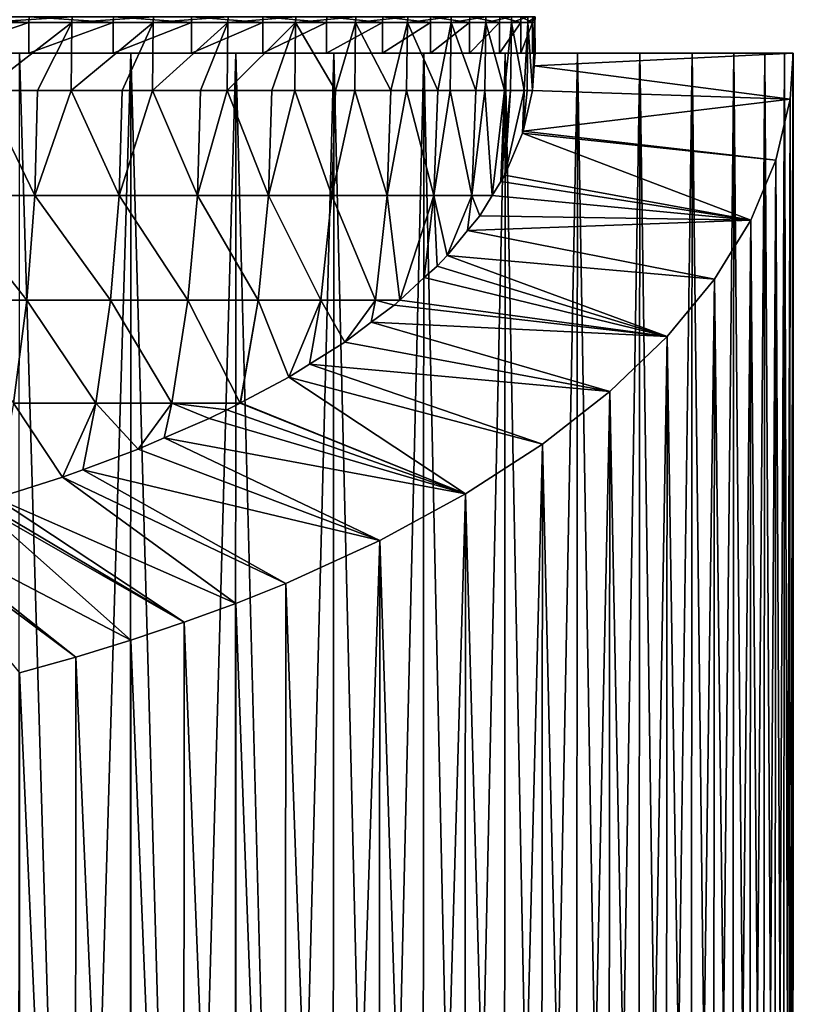
# Model space of a CAD drawing. Extents: x -38.8 to 38.8, y -45.3 to 0.1.
# Drawn here: x 11.1 to 22.5, y -30.8 to -16.3 of the extents above; entities that cross this region are included whole.
import ezdxf

# ---------------------------------------------------------------- set-up
doc = ezdxf.new("R2010")
doc.units = 0
doc.header["$MEASUREMENT"] = 0
doc.layers.add('L2', color=7, linetype='Continuous')

msp = doc.modelspace()

# ---------------------------------------------------------------- linework, layer by layer
at = {"layer": 'L2', "color": 7}
for points in [[(9.926464, -16.26742, -15.85191), (11.25037, -16.35, -14.93717), (9.924652, -16.35, -15.84901)], [(9.924652, -16.8, -15.84901), (9.924652, -16.35, -15.84901), (11.25037, -16.35, -14.93717)], [(9.924652, -16.8, -15.84901), (11.25037, -16.35, -14.93717), (11.25037, -16.8, -14.93717)], [(11.25242, -16.26742, -14.9399), (11.25037, -16.35, -14.93717), (9.926464, -16.26742, -15.85191)], [(11.88258, -16.35, 14.43933), (10.59732, -16.35, 15.40736), (10.58747, -17.35, 15.39327)], [(10.58747, -17.35, 15.39327), (11.375, -17.35, 14.84249), (11.88258, -16.35, 14.43933)], [(10.59926, -16.26742, 15.41017), (10.59732, -16.35, 15.40736), (11.88475, -16.26742, 14.44197)], [(11.88475, -16.26742, 14.44197), (10.59732, -16.35, 15.40736), (11.88258, -16.35, 14.43933)], [(11.25242, -16.26742, -14.9399), (12.49279, -16.35, -13.91474), (11.25037, -16.35, -14.93717)], [(11.25037, -16.8, -14.93717), (11.25037, -16.35, -14.93717), (12.49279, -16.35, -13.91474)], [(11.25037, -16.8, -14.93717), (12.49279, -16.35, -13.91474), (12.49279, -16.8, -13.91474)], [(12.49508, -16.26742, -13.91729), (12.49279, -16.35, -13.91474), (11.25242, -16.26742, -14.9399)], [(11.88258, -16.35, 14.43933), (11.375, -17.35, 14.84249), (11.87165, -17.35, 14.42628)], [(11.88258, -16.35, 14.43933), (11.87165, -17.35, 14.42628), (13.07987, -16.35, 13.36439)], [(13.07987, -16.35, 13.36439), (11.87165, -17.35, 14.42628), (12.62422, -17.35, 13.79561)], [(11.88475, -16.26742, 14.44197), (11.88258, -16.35, 14.43933), (13.08226, -16.26742, 13.36683)], [(13.08226, -16.26742, 13.36683), (11.88258, -16.35, 14.43933), (13.07987, -16.35, 13.36439)], [(12.49508, -16.26742, -13.91729), (13.64273, -16.35, -12.78929), (12.49279, -16.35, -13.91474)], [(12.49279, -16.8, -13.91474), (12.49279, -16.35, -13.91474), (13.64273, -16.35, -12.78929)], [(12.49279, -16.8, -13.91474), (13.64273, -16.35, -12.78929), (13.64273, -16.8, -12.78929)], [(13.64522, -16.26742, -12.79163), (13.64273, -16.35, -12.78929), (12.49508, -16.26742, -13.91729)], [(13.07987, -16.35, 13.36439), (12.62422, -17.35, 13.79561), (13.06798, -17.35, 13.35249)], [(14.18032, -16.35, 12.19051), (13.07987, -16.35, 13.36439), (13.06798, -17.35, 13.35249)], [(13.06798, -17.35, 13.35249), (13.77755, -17.35, 12.64394), (14.18032, -16.35, 12.19051)], [(13.08226, -16.26742, 13.36683), (13.07987, -16.35, 13.36439), (14.18291, -16.26742, 12.19274)], [(14.18291, -16.26742, 12.19274), (13.07987, -16.35, 13.36439), (14.18032, -16.35, 12.19051)], [(13.64522, -16.26742, -12.79163), (14.69165, -16.35, -11.56916), (13.64273, -16.35, -12.78929)], [(13.64273, -16.8, -12.78929), (13.64273, -16.35, -12.78929), (14.69165, -16.35, -11.56916)], [(13.64273, -16.8, -12.78929), (14.69165, -16.35, -11.56916), (14.69165, -16.8, -11.56916)], [(14.69434, -16.26742, -11.57127), (14.69165, -16.35, -11.56916), (13.64522, -16.26742, -12.79163)], [(14.18032, -16.35, 12.19051), (13.77755, -17.35, 12.64394), (14.16761, -17.35, 12.17983)], [(14.18032, -16.35, 12.19051), (14.16761, -17.35, 12.17983), (15.17578, -16.35, 10.92638)], [(15.17578, -16.35, 10.92638), (14.16761, -17.35, 12.17983), (14.82621, -17.35, 11.39621)], [(14.18291, -16.26742, 12.19274), (14.18032, -16.35, 12.19051), (15.17855, -16.26742, 10.92837)], [(15.17855, -16.26742, 10.92837), (14.18032, -16.35, 12.19051), (15.17578, -16.35, 10.92638)], [(14.69434, -16.26742, -11.57127), (15.63181, -16.35, -10.26336), (14.69165, -16.35, -11.56916)], [(14.69165, -16.8, -11.56916), (14.69165, -16.35, -11.56916), (15.63181, -16.35, -10.26336)], [(14.69165, -16.8, -11.56916), (15.63181, -16.35, -10.26336), (15.63181, -16.8, -10.26336)], [(15.63466, -16.26742, -10.26524), (15.63181, -16.35, -10.26336), (14.69434, -16.26742, -11.57127)], [(15.17578, -16.35, 10.92638), (14.82621, -17.35, 11.39621), (15.16239, -17.35, 10.91698)], [(15.76223, -17.35, 10.06191), (15.17578, -16.35, 10.92638), (15.16239, -17.35, 10.91698)], [(15.17855, -16.26742, 10.92837), (15.17578, -16.35, 10.92638), (16.06182, -16.26742, 9.583095)], [(16.06182, -16.26742, 9.583095), (15.17578, -16.35, 10.92638), (16.05889, -16.35, 9.581345)], [(15.76223, -17.35, 10.06191), (16.05889, -16.35, 9.581345), (15.17578, -16.35, 10.92638)], [(15.63466, -16.26742, -10.26524), (16.45623, -16.35, -8.881585), (15.63181, -16.35, -10.26336)], [(15.63181, -16.8, -10.26336), (15.63181, -16.35, -10.26336), (16.45623, -16.35, -8.881585)], [(15.63181, -16.8, -10.26336), (16.45623, -16.35, -8.881585), (16.45623, -16.8, -8.881585)], [(16.45923, -16.26742, -8.883207), (16.45623, -16.35, -8.881585), (15.63466, -16.26742, -10.26524)], [(16.04496, -17.35, 9.573287), (16.05889, -16.35, 9.581345), (15.76223, -17.35, 10.06191)], [(16.57852, -17.35, 8.651166), (16.05889, -16.35, 9.581345), (16.04496, -17.35, 9.573287)], [(16.06182, -16.26742, 9.583095), (16.05889, -16.35, 9.581345), (16.82617, -16.26742, 8.166869)], [(16.82617, -16.26742, 8.166869), (16.05889, -16.35, 9.581345), (16.8231, -16.35, 8.165378)], [(16.57852, -17.35, 8.651166), (16.8231, -16.35, 8.165378), (16.05889, -16.35, 9.581345)], [(16.45923, -16.26742, -8.883207), (17.15881, -16.35, -7.434051), (16.45623, -16.35, -8.881585)], [(16.45623, -16.8, -8.881585), (16.45623, -16.35, -8.881585), (17.15881, -16.35, -7.434051)], [(16.45623, -16.8, -8.881585), (17.15881, -16.35, -7.434051), (17.15881, -16.8, -7.434051)], [(17.16195, -16.26742, -7.435408), (17.15881, -16.35, -7.434051), (16.45923, -16.26742, -8.883207)], [(16.80879, -17.35, 8.158687), (16.8231, -16.35, 8.165378), (16.57852, -17.35, 8.651166)], [(17.26886, -17.35, 7.174705), (16.8231, -16.35, 8.165378), (16.80879, -17.35, 8.158687)], [(16.82617, -16.26742, 8.166869), (16.8231, -16.35, 8.165378), (17.46595, -16.26742, 6.690179)], [(17.46595, -16.26742, 6.690179), (16.8231, -16.35, 8.165378), (17.46276, -16.35, 6.688957)], [(17.26886, -17.35, 7.174705), (17.46276, -16.35, 6.688957), (16.8231, -16.35, 8.165378)], [(17.16195, -16.26742, -7.435408), (17.73436, -16.35, -5.931477), (17.15881, -16.35, -7.434051)], [(17.15881, -16.8, -7.434051), (17.15881, -16.35, -7.434051), (17.73436, -16.35, -5.931477)], [(17.15881, -16.8, -7.434051), (17.73436, -16.35, -5.931477), (17.73436, -16.8, -5.931477)], [(17.7376, -16.26742, -5.932561), (17.73436, -16.35, -5.931477), (17.16195, -16.26742, -7.435408)], [(17.44821, -17.35, 6.683645), (17.46276, -16.35, 6.688957), (17.26886, -17.35, 7.174705)], [(17.82802, -17.35, 5.643738), (17.46276, -16.35, 6.688957), (17.44821, -17.35, 6.683645)], [(17.46595, -16.26742, 6.690179), (17.46276, -16.35, 6.688957), (17.97641, -16.26742, 5.163956)], [(17.97641, -16.26742, 5.163956), (17.46276, -16.35, 6.688957), (17.97313, -16.35, 5.163013)], [(17.82802, -17.35, 5.643738), (17.97313, -16.35, 5.163013), (17.46276, -16.35, 6.688957)], [(17.7376, -16.26742, -5.932561), (18.17861, -16.35, -4.384989), (17.73436, -16.35, -5.931477)], [(17.73436, -16.8, -5.931477), (17.73436, -16.35, -5.931477), (18.17861, -16.35, -4.384989)], [(17.73436, -16.8, -5.931477), (18.17861, -16.35, -4.384989), (18.17861, -16.8, -4.384989)], [(18.18193, -16.26742, -4.38579), (18.17861, -16.35, -4.384989), (17.7376, -16.26742, -5.932561)], [(17.9585, -17.35, 5.159076), (17.97313, -16.35, 5.163013), (17.82802, -17.35, 5.643738)], [(18.25174, -17.35, 4.069898), (17.97313, -16.35, 5.163013), (17.9585, -17.35, 5.159076)], [(17.97641, -16.26742, 5.163956), (17.97313, -16.35, 5.163013), (18.35378, -16.26742, 3.599502)], [(18.35378, -16.26742, 3.599502), (17.97313, -16.35, 5.163013), (18.35043, -16.35, 3.598845)], [(18.25174, -17.35, 4.069898), (18.35043, -16.35, 3.598845), (17.97313, -16.35, 5.163013)], [(18.18193, -16.26742, -4.38579), (18.48827, -16.35, -2.806036), (18.17861, -16.35, -4.384989)], [(18.17861, -16.8, -4.384989), (18.17861, -16.35, -4.384989), (18.48827, -16.35, -2.806036)], [(18.17861, -16.8, -4.384989), (18.48827, -16.35, -2.806036), (18.48827, -16.8, -2.806036)], [(18.49165, -16.26742, -2.806548), (18.48827, -16.35, -2.806036), (18.18193, -16.26742, -4.38579)], [(18.33587, -17.35, 3.596259), (18.35043, -16.35, 3.598845), (18.25174, -17.35, 4.069898)], [(18.5368, -17.35, 2.46514), (18.35043, -16.35, 3.598845), (18.33587, -17.35, 3.596259)], [(18.35378, -16.26742, 3.599502), (18.35043, -16.35, 3.598845), (18.59527, -16.26742, 2.008398)], [(18.59527, -16.26742, 2.008398), (18.35043, -16.35, 3.598845), (18.59188, -16.35, 2.008031)], [(18.5368, -17.35, 2.46514), (18.59188, -16.35, 2.008031), (18.35043, -16.35, 3.598845)], [(18.49165, -16.26742, -2.806548), (18.66105, -16.35, -1.206308), (18.48827, -16.35, -2.806036)], [(18.48827, -16.8, -2.806036), (18.48827, -16.35, -2.806036), (18.66105, -16.35, -1.206308)], [(18.48827, -16.8, -2.806036), (18.66105, -16.35, -1.206308), (18.66105, -16.8, -1.206308)], [(18.66446, -16.26742, -1.206528), (18.66105, -16.35, -1.206308), (18.49165, -16.26742, -2.806548)], [(18.58169, -17.35, 2.007033), (18.59188, -16.35, 2.008031), (18.5368, -17.35, 2.46514)], [(18.66277, -17.35, 1.179479), (18.59188, -16.35, 2.008031), (18.58169, -17.35, 2.007033)], [(18.59527, -16.26742, 2.008398), (18.59188, -16.35, 2.008031), (18.69909, -16.26742, 0.402425)], [(18.69909, -16.26742, 0.402425), (18.59188, -16.35, 2.008031), (18.69567, -16.35, 0.402351)], [(18.66277, -17.35, 1.179479), (18.69567, -16.35, 0.402351), (18.59188, -16.35, 2.008031)], [(18.66446, -16.26742, -1.206528), (18.69567, -16.35, 0.402351), (18.66105, -16.35, -1.206308)], [(18.66105, -16.8, -1.206308), (18.66105, -16.35, -1.206308), (18.7, -16.8)], [(18.7, -16.8), (18.66105, -16.35, -1.206308), (18.69567, -16.35, 0.402351)], [(18.68731, -16.9875, 0.402092), (18.69567, -16.35, 0.402351), (18.66277, -17.35, 1.179479)], [(18.69909, -16.26742, 0.402425), (18.69567, -16.35, 0.402351), (18.66446, -16.26742, -1.206528)], [(18.7, -16.8), (18.69567, -16.35, 0.402351), (18.68731, -16.9875, 0.402092)], [(11.10995, -16.8, -19.56576), (9.924652, -16.8, -15.84901), (12.75079, -16.8, -18.53827)], [(12.75079, -16.8, -18.53827), (9.924652, -16.8, -15.84901), (11.25037, -16.8, -14.93717)], [(11.09967, -44.4, -19.54763), (11.10995, -16.8, -19.56576), (11.92769, -44.4, -19.07826)], [(12.75079, -16.8, -18.53827), (11.92769, -44.4, -19.07826), (11.10995, -16.8, -19.56576)], [(12.75079, -16.8, -18.53827), (11.25037, -16.8, -14.93717), (14.29723, -16.8, -17.37352)], [(14.29723, -16.8, -17.37352), (11.25037, -16.8, -14.93717), (12.49279, -16.8, -13.91474)], [(12.75079, -16.8, -18.53827), (12.73899, -44.4, -18.52109), (11.92769, -44.4, -19.07826)], [(14.29723, -16.8, -17.37352), (12.49279, -16.8, -13.91474), (15.73781, -16.8, -16.08015)], [(15.73781, -16.8, -16.08015), (12.49279, -16.8, -13.91474), (13.64273, -16.8, -12.78929)], [(13.52403, -44.4, -17.98195), (12.73899, -44.4, -18.52109), (12.75079, -16.8, -18.53827)], [(14.29723, -16.8, -17.37352), (13.52403, -44.4, -17.98195), (12.75079, -16.8, -18.53827)], [(14.29723, -16.8, -17.37352), (14.284, -44.4, -17.35742), (13.52403, -44.4, -17.98195)], [(15.73781, -16.8, -16.08015), (13.64273, -16.8, -12.78929), (17.06188, -16.8, -14.66773)], [(17.06188, -16.8, -14.66773), (13.64273, -16.8, -12.78929), (14.69165, -16.8, -11.56916)], [(15.02018, -44.4, -16.75243), (14.284, -44.4, -17.35742), (14.29723, -16.8, -17.37352)], [(15.73781, -16.8, -16.08015), (15.02018, -44.4, -16.75243), (14.29723, -16.8, -17.37352)], [(17.06188, -16.8, -14.66773), (14.69165, -16.8, -11.56916), (18.25963, -16.8, -13.14671)], [(18.25963, -16.8, -13.14671), (14.69165, -16.8, -11.56916), (15.63181, -16.8, -10.26336)], [(15.73781, -16.8, -16.08015), (15.72325, -44.4, -16.06525), (15.02018, -44.4, -16.75243)], [(18.25963, -16.8, -13.14671), (15.63181, -16.8, -10.26336), (19.32219, -16.8, -11.52836)], [(19.32219, -16.8, -11.52836), (15.63181, -16.8, -10.26336), (16.45623, -16.8, -8.881585)], [(16.40507, -44.4, -15.39882), (15.72325, -44.4, -16.06525), (15.73781, -16.8, -16.08015)], [(17.06188, -16.8, -14.66773), (16.40507, -44.4, -15.39882), (15.73781, -16.8, -16.08015)], [(17.06188, -16.8, -14.66773), (17.04609, -44.4, -14.65413), (16.40507, -44.4, -15.39882)], [(19.32219, -16.8, -11.52836), (16.45623, -16.8, -8.881585), (20.24169, -16.8, -9.824653)], [(20.24169, -16.8, -9.824653), (16.45623, -16.8, -8.881585), (17.15881, -16.8, -7.434051)], [(17.66843, -44.4, -13.93113), (17.04609, -44.4, -14.65413), (17.06188, -16.8, -14.66773)], [(18.25963, -16.8, -13.14671), (17.66843, -44.4, -13.93113), (17.06188, -16.8, -14.66773)], [(20.24169, -16.8, -9.824653), (17.15881, -16.8, -7.434051), (21.01134, -16.8, -8.04821)], [(21.01134, -16.8, -8.04821), (17.15881, -16.8, -7.434051), (17.73436, -16.8, -5.931477)], [(18.25963, -16.8, -13.14671), (18.24272, -44.4, -13.13452), (17.66843, -44.4, -13.93113)], [(21.01134, -16.8, -8.04821), (17.73436, -16.8, -5.931477), (21.62542, -16.8, -6.212182)], [(21.62542, -16.8, -6.212182), (17.73436, -16.8, -5.931477), (18.17861, -16.8, -4.384989)], [(21.62542, -16.8, -6.212182), (18.17861, -16.8, -4.384989), (22.0794, -16.8, -4.330161)], [(22.0794, -16.8, -4.330161), (18.17861, -16.8, -4.384989), (18.48827, -16.8, -2.806036)], [(18.80091, -44.4, -12.36025), (18.24272, -44.4, -13.13452), (18.25963, -16.8, -13.14671)], [(19.32219, -16.8, -11.52836), (18.80091, -44.4, -12.36025), (18.25963, -16.8, -13.14671)], [(22.0794, -16.8, -4.330161), (18.48827, -16.8, -2.806036), (22.3699, -16.8, -2.41608)], [(22.3699, -16.8, -2.41608), (18.48827, -16.8, -2.806036), (18.66105, -16.8, -1.206308)], [(22.3699, -16.8, -2.41608), (18.66105, -16.8, -1.206308), (22.49479, -16.8, -0.484112)], [(22.49479, -16.8, -0.484112), (18.66105, -16.8, -1.206308), (18.7, -16.8)], [(22.5, -16.8), (18.7, -16.8), (18.68731, -16.9875, 0.402092)], [(22.5, -16.8), (18.68731, -16.9875, 0.402092), (22.45314, -17.47682, 1.45144)], [(22.49479, -16.8, -0.484112), (18.7, -16.8), (22.5, -16.8)], [(19.32219, -16.8, -11.52836), (19.3043, -44.4, -11.51767), (18.80091, -44.4, -12.36025)], [(19.79412, -44.4, -10.6978), (19.3043, -44.4, -11.51767), (19.32219, -16.8, -11.52836)], [(20.24169, -16.8, -9.824653), (19.79412, -44.4, -10.6978), (19.32219, -16.8, -11.52836)], [(20.24169, -16.8, -9.824653), (20.22295, -44.4, -9.815542), (19.79412, -44.4, -10.6978)], [(20.64069, -44.4, -8.956107), (20.22295, -44.4, -9.815542), (20.24169, -16.8, -9.824653)], [(21.01134, -16.8, -8.04821), (20.64069, -44.4, -8.956107), (20.24169, -16.8, -9.824653)], [(21.01134, -16.8, -8.04821), (20.99188, -44.4, -8.040745), (20.64069, -44.4, -8.956107)], [(21.33437, -44.4, -7.148068), (20.99188, -44.4, -8.040745), (21.01134, -16.8, -8.04821)], [(21.62542, -16.8, -6.212182), (21.33437, -44.4, -7.148068), (21.01134, -16.8, -8.04821)], [(21.62542, -16.8, -6.212182), (21.60539, -44.4, -6.206417), (21.33437, -44.4, -7.148068)], [(21.87, -44.4, -5.287079), (21.60539, -44.4, -6.206417), (21.62542, -16.8, -6.212182)], [(22.0794, -16.8, -4.330161), (21.87, -44.4, -5.287079), (21.62542, -16.8, -6.212182)], [(22.0794, -16.8, -4.330161), (22.05895, -44.4, -4.32614), (21.87, -44.4, -5.287079)], [(22.24362, -44.4, -3.386923), (22.05895, -44.4, -4.32614), (22.0794, -16.8, -4.330161)], [(22.3699, -16.8, -2.41608), (22.24362, -44.4, -3.386923), (22.0794, -16.8, -4.330161)], [(22.3699, -16.8, -2.41608), (22.34918, -44.4, -2.413833), (22.24362, -44.4, -3.386923)], [(22.45247, -44.4, -1.461678), (22.34918, -44.4, -2.413833), (22.3699, -16.8, -2.41608)], [(22.49479, -16.8, -0.484112), (22.45247, -44.4, -1.461678), (22.3699, -16.8, -2.41608)], [(22.45314, -17.47682, 1.45144), (22.43234, -44.4, 1.450104), (22.5, -16.8)], [(22.5, -16.8), (22.43234, -44.4, 1.450104), (22.495, -44.4, 0.474395)], [(22.49479, -16.8, -0.484112), (22.47395, -44.4, -0.483655), (22.45247, -44.4, -1.461678)], [(22.495, -44.4, 0.474395), (22.47395, -44.4, -0.483655), (22.49479, -16.8, -0.484112)], [(22.5, -16.8), (22.495, -44.4, 0.474395), (22.49479, -16.8, -0.484112)], [(18.68731, -16.9875, 0.402092), (18.66277, -17.35, 1.179479), (22.45314, -17.47682, 1.45144)], [(11.33605, -18.89811, 14.79167), (10.58747, -17.35, 15.39327), (10.00499, -18.89811, 15.7226)], [(11.33605, -18.89811, 14.79167), (11.375, -17.35, 14.84249), (10.58747, -17.35, 15.39327)], [(12.581, -18.89811, 13.74839), (11.87165, -17.35, 14.42628), (11.33605, -18.89811, 14.79167)], [(11.87165, -17.35, 14.42628), (11.375, -17.35, 14.84249), (11.33605, -18.89811, 14.79167)], [(12.581, -18.89811, 13.74839), (12.62422, -17.35, 13.79561), (11.87165, -17.35, 14.42628)], [(13.73038, -18.89811, 12.60065), (13.06798, -17.35, 13.35249), (12.581, -18.89811, 13.74839)], [(13.06798, -17.35, 13.35249), (12.62422, -17.35, 13.79561), (12.581, -18.89811, 13.74839)], [(13.73038, -18.89811, 12.60065), (13.77755, -17.35, 12.64394), (13.06798, -17.35, 13.35249)], [(14.77545, -18.89811, 11.35719), (14.16761, -17.35, 12.17983), (13.73038, -18.89811, 12.60065)], [(14.16761, -17.35, 12.17983), (13.77755, -17.35, 12.64394), (13.73038, -18.89811, 12.60065)], [(14.77545, -18.89811, 11.35719), (14.82621, -17.35, 11.39621), (14.16761, -17.35, 12.17983)], [(15.70827, -18.89811, 10.02746), (15.16239, -17.35, 10.91698), (14.77545, -18.89811, 11.35719)], [(15.16239, -17.35, 10.91698), (14.82621, -17.35, 11.39621), (14.77545, -18.89811, 11.35719)], [(15.70827, -18.89811, 10.02746), (15.76223, -17.35, 10.06191), (15.16239, -17.35, 10.91698)], [(16.52176, -18.89811, 8.621549), (16.04496, -17.35, 9.573287), (15.70827, -18.89811, 10.02746)], [(16.04496, -17.35, 9.573287), (15.76223, -17.35, 10.06191), (15.70827, -18.89811, 10.02746)], [(16.52176, -18.89811, 8.621549), (16.57852, -17.35, 8.651166), (16.04496, -17.35, 9.573287)], [(17.20974, -18.89811, 7.150142), (16.80879, -17.35, 8.158687), (16.52176, -18.89811, 8.621549)], [(16.80879, -17.35, 8.158687), (16.57852, -17.35, 8.651166), (16.52176, -18.89811, 8.621549)], [(17.20974, -18.89811, 7.150142), (17.26886, -17.35, 7.174705), (16.80879, -17.35, 8.158687)], [(17.76698, -18.89811, 5.624417), (17.44821, -17.35, 6.683645), (17.20974, -18.89811, 7.150142)], [(17.44821, -17.35, 6.683645), (17.26886, -17.35, 7.174705), (17.20974, -18.89811, 7.150142)], [(17.82802, -17.35, 5.643738), (17.44821, -17.35, 6.683645), (17.76698, -18.89811, 5.624417)], [(17.9585, -17.35, 5.159076), (17.82802, -17.35, 5.643738), (17.76698, -18.89811, 5.624417)], [(18.06979, -18.89807, 4.499333), (17.9585, -17.35, 5.159076), (17.76698, -18.89811, 5.624417)], [(18.25174, -17.35, 4.069898), (17.9585, -17.35, 5.159076), (18.06979, -18.89807, 4.499333)], [(18.19734, -18.69195, 4.0573), (18.25174, -17.35, 4.069898), (18.06979, -18.89807, 4.499333)], [(18.25667, -18.59608, 3.851701), (18.33587, -17.35, 3.596259), (18.19734, -18.69195, 4.0573)], [(18.19734, -18.69195, 4.0573), (18.33587, -17.35, 3.596259), (18.25174, -17.35, 4.069898)], [(18.51705, -17.9808, 2.53223), (18.5368, -17.35, 2.46514), (18.25667, -18.59608, 3.851701)], [(18.25667, -18.59608, 3.851701), (18.5368, -17.35, 2.46514), (18.33587, -17.35, 3.596259)], [(18.52444, -17.94878, 2.463563), (18.5368, -17.35, 2.46514), (18.51705, -17.9808, 2.53223)], [(22.45314, -17.47682, 1.45144), (18.66277, -17.35, 1.179479), (18.52444, -17.94878, 2.463563)], [(18.66277, -17.35, 1.179479), (18.58169, -17.35, 2.007033), (18.52444, -17.94878, 2.463563)], [(18.52444, -17.94878, 2.463563), (18.58169, -17.35, 2.007033), (18.5368, -17.35, 2.46514)], [(22.45314, -17.47682, 1.45144), (18.52444, -17.94878, 2.463563), (22.24525, -18.37437, 3.376246)], [(22.24525, -18.37437, 3.376246), (22.37089, -44.4, 2.406954), (22.45314, -17.47682, 1.45144)], [(22.45314, -17.47682, 1.45144), (22.37089, -44.4, 2.406954), (22.43234, -44.4, 1.450104)], [(22.24525, -18.37437, 3.376246), (18.52444, -17.94878, 2.463563), (18.51705, -17.9808, 2.53223)], [(21.87266, -19.26026, 5.276056), (18.51705, -17.9808, 2.53223), (18.25667, -18.59608, 3.851701)], [(22.24525, -18.37437, 3.376246), (18.51705, -17.9808, 2.53223), (21.87266, -19.26026, 5.276056)], [(21.87266, -19.26026, 5.276056), (22.08106, -44.4, 4.321683), (22.24525, -18.37437, 3.376246)], [(22.08106, -44.4, 4.321683), (22.22464, -44.4, 3.373127), (22.24525, -18.37437, 3.376246)], [(22.24525, -18.37437, 3.376246), (22.22464, -44.4, 3.373127), (22.37089, -44.4, 2.406954)], [(18.19734, -18.69195, 4.0573), (18.06979, -18.89807, 4.499333), (21.87266, -19.26026, 5.276056)], [(21.87266, -19.26026, 5.276056), (18.25667, -18.59608, 3.851701), (18.19734, -18.69195, 4.0573)], [(10.00499, -18.89811, 15.7226), (9.902113, -20.43564, 15.56093), (11.21949, -20.43564, 14.63958)], [(10.00499, -18.89811, 15.7226), (11.21949, -20.43564, 14.63958), (11.33605, -18.89811, 14.79167)], [(11.33605, -18.89811, 14.79167), (11.21949, -20.43564, 14.63958), (12.45164, -20.43564, 13.60702)], [(11.33605, -18.89811, 14.79167), (12.45164, -20.43564, 13.60702), (12.581, -18.89811, 13.74839)], [(12.581, -18.89811, 13.74839), (12.45164, -20.43564, 13.60702), (13.5892, -20.43564, 12.47109)], [(12.581, -18.89811, 13.74839), (13.5892, -20.43564, 12.47109), (13.73038, -18.89811, 12.60065)], [(13.73038, -18.89811, 12.60065), (13.5892, -20.43564, 12.47109), (14.62352, -20.43564, 11.24042)], [(13.73038, -18.89811, 12.60065), (14.62352, -20.43564, 11.24042), (14.77545, -18.89811, 11.35719)], [(14.77545, -18.89811, 11.35719), (14.62352, -20.43564, 11.24042), (15.54675, -20.43564, 9.924354)], [(14.77545, -18.89811, 11.35719), (15.54675, -20.43564, 9.924354), (15.70827, -18.89811, 10.02746)], [(15.70827, -18.89811, 10.02746), (15.54675, -20.43564, 9.924354), (16.35188, -20.43564, 8.532899)], [(15.70827, -18.89811, 10.02746), (16.35188, -20.43564, 8.532899), (16.52176, -18.89811, 8.621549)], [(16.52176, -18.89811, 8.621549), (16.35188, -20.43564, 8.532899), (16.7078, -20.43564, 7.796661)], [(16.52176, -18.89811, 8.621549), (16.7078, -20.43564, 7.796661), (17.20974, -18.89811, 7.150142)], [(17.20974, -18.89811, 7.150142), (16.7078, -20.43564, 7.796661), (17.0694, -20.10648, 7.090771)], [(17.20974, -18.89811, 7.150142), (17.0694, -20.10648, 7.090771), (17.25656, -19.93611, 6.725414)], [(17.76698, -18.89811, 5.624417), (17.20974, -18.89811, 7.150142), (17.40424, -19.78165, 6.394165)], [(17.40424, -19.78165, 6.394165), (17.20974, -18.89811, 7.150142), (17.25656, -19.93611, 6.725414)], [(17.40424, -19.78165, 6.394165), (17.70681, -19.41345, 5.604554), (17.76698, -18.89811, 5.624417)], [(17.88525, -19.19629, 5.138871), (17.76698, -18.89811, 5.624417), (17.70681, -19.41345, 5.604554)], [(18.06979, -18.89807, 4.499333), (17.76698, -18.89811, 5.624417), (17.88525, -19.19629, 5.138871)], [(18.06979, -18.89807, 4.499333), (17.88525, -19.19629, 5.138871), (21.87266, -19.26026, 5.276056)], [(21.87266, -19.26026, 5.276056), (17.88525, -19.19629, 5.138871), (17.70681, -19.41345, 5.604554)], [(21.87266, -19.26026, 5.276056), (17.70681, -19.41345, 5.604554), (21.33814, -20.12795, 7.136804)], [(21.33814, -20.12795, 7.136804), (21.62766, -44.4, 6.204397), (21.87266, -19.26026, 5.276056)], [(21.62766, -44.4, 6.204397), (21.8524, -44.4, 5.271176), (21.87266, -19.26026, 5.276056)], [(21.87266, -19.26026, 5.276056), (21.8524, -44.4, 5.271176), (22.08106, -44.4, 4.321683)], [(21.33814, -20.12795, 7.136804), (17.70681, -19.41345, 5.604554), (17.40424, -19.78165, 6.394165)], [(20.64563, -20.97099, 8.944714), (17.40424, -19.78165, 6.394165), (17.25656, -19.93611, 6.725414)], [(21.33814, -20.12795, 7.136804), (17.40424, -19.78165, 6.394165), (20.64563, -20.97099, 8.944714)], [(20.64563, -20.97099, 8.944714), (17.25656, -19.93611, 6.725414), (17.0694, -20.10648, 7.090771)], [(17.0694, -20.10648, 7.090771), (16.7078, -20.43564, 7.796661), (20.64563, -20.97099, 8.944714)], [(20.64563, -20.97099, 8.944714), (21.01404, -44.4, 8.041151), (21.33814, -20.12795, 7.136804)], [(21.01404, -44.4, 8.041151), (21.31837, -44.4, 7.1302), (21.33814, -20.12795, 7.136804)], [(21.33814, -20.12795, 7.136804), (21.31837, -44.4, 7.1302), (21.62766, -44.4, 6.204397)], [(9.902113, -20.43564, 15.56093), (11.02611, -21.9521, 14.38725), (11.21949, -20.43564, 14.63958)], [(11.21949, -20.43564, 14.63958), (11.02611, -21.9521, 14.38725), (12.23702, -21.9521, 13.37248)], [(11.21949, -20.43564, 14.63958), (12.23702, -21.9521, 13.37248), (12.45164, -20.43564, 13.60702)], [(12.45164, -20.43564, 13.60702), (12.23702, -21.9521, 13.37248), (13.35497, -21.9521, 12.25613)], [(12.45164, -20.43564, 13.60702), (13.35497, -21.9521, 12.25613), (13.5892, -20.43564, 12.47109)], [(13.5892, -20.43564, 12.47109), (13.35497, -21.9521, 12.25613), (14.35746, -21.9521, 11.04871)], [(13.5892, -20.43564, 12.47109), (14.35746, -21.9521, 11.04871), (14.62352, -20.43564, 11.24042)], [(14.62352, -20.43564, 11.24042), (14.35746, -21.9521, 11.04871), (14.3646, -21.9483, 11.04057)], [(14.62352, -20.43564, 11.24042), (14.3646, -21.9483, 11.04057), (15.07731, -21.56935, 10.2279)], [(14.62352, -20.43564, 11.24042), (15.07731, -21.56935, 10.2279), (15.54675, -20.43564, 9.924354)], [(15.54675, -20.43564, 9.924354), (15.07731, -21.56935, 10.2279), (15.3821, -21.37825, 9.818095)], [(15.54675, -20.43564, 9.924354), (15.3821, -21.37825, 9.818095), (15.89769, -21.055, 9.124872)], [(15.54675, -20.43564, 9.924354), (15.89769, -21.055, 9.124872), (16.35188, -20.43564, 8.532899)], [(16.35188, -20.43564, 8.532899), (15.89769, -21.055, 9.124872), (16.28824, -20.76288, 8.498435)], [(16.35188, -20.43564, 8.532899), (16.28824, -20.76288, 8.498435), (16.62513, -20.5109, 7.958047)], [(16.62513, -20.5109, 7.958047), (16.7078, -20.43564, 7.796661), (16.35188, -20.43564, 8.532899)], [(20.64563, -20.97099, 8.944714), (16.7078, -20.43564, 7.796661), (16.62513, -20.5109, 7.958047)], [(20.64563, -20.97099, 8.944714), (16.62513, -20.5109, 7.958047), (16.28824, -20.76288, 8.498435)], [(16.28824, -20.76288, 8.498435), (15.89769, -21.055, 9.124872), (19.80027, -21.78315, 10.6864)], [(16.28824, -20.76288, 8.498435), (19.80027, -21.78315, 10.6864), (20.64563, -20.97099, 8.944714)], [(19.80027, -21.78315, 10.6864), (20.24476, -44.4, 9.818337), (20.64563, -20.97099, 8.944714)], [(20.24476, -44.4, 9.818337), (20.6265, -44.4, 8.936434), (20.64563, -20.97099, 8.944714)], [(20.64563, -20.97099, 8.944714), (20.6265, -44.4, 8.936434), (21.01404, -44.4, 8.041151)], [(19.80027, -21.78315, 10.6864), (15.89769, -21.055, 9.124872), (15.3821, -21.37825, 9.818095)], [(18.80832, -22.55842, 12.34897), (15.3821, -21.37825, 9.818095), (15.07731, -21.56935, 10.2279)], [(19.80027, -21.78315, 10.6864), (15.3821, -21.37825, 9.818095), (18.80832, -22.55842, 12.34897)], [(17.67712, -23.29105, 13.92011), (15.07731, -21.56935, 10.2279), (14.3646, -21.9483, 11.04057)], [(18.80832, -22.55842, 12.34897), (15.07731, -21.56935, 10.2279), (17.67712, -23.29105, 13.92011)], [(18.80832, -22.55842, 12.34897), (19.32551, -44.4, 11.52279), (19.80027, -21.78315, 10.6864)], [(19.32551, -44.4, 11.52279), (19.78193, -44.4, 10.67651), (19.80027, -21.78315, 10.6864)], [(19.80027, -21.78315, 10.6864), (19.78193, -44.4, 10.67651), (20.24476, -44.4, 9.818337)], [(11.74567, -23.04539, 13.39329), (11.02611, -21.9521, 14.38725), (10.76991, -23.3526, 14.0521)], [(11.74567, -23.04539, 13.39329), (12.23702, -21.9521, 13.37248), (11.02611, -21.9521, 14.38725)], [(12.04203, -22.93575, 13.15815), (12.23702, -21.9521, 13.37248), (11.74567, -23.04539, 13.39329)], [(12.85803, -22.63384, 12.51072), (12.23702, -21.9521, 13.37248), (12.04203, -22.93575, 13.15815)], [(12.85803, -22.63384, 12.51072), (13.35497, -21.9521, 12.25613), (12.23702, -21.9521, 13.37248)], [(13.2433, -22.46662, 12.1521), (13.35497, -21.9521, 12.25613), (12.85803, -22.63384, 12.51072)], [(13.2433, -22.46662, 12.1521), (13.90385, -22.17991, 11.53725), (13.35497, -21.9521, 12.25613)], [(13.35497, -21.9521, 12.25613), (13.90385, -22.17991, 11.53725), (14.16517, -22.05434, 11.26797)], [(13.35497, -21.9521, 12.25613), (14.16517, -22.05434, 11.26797), (14.35746, -21.9521, 11.04871)], [(14.35746, -21.9521, 11.04871), (14.16517, -22.05434, 11.26797), (17.67712, -23.29105, 13.92011)], [(17.67712, -23.29105, 13.92011), (14.3646, -21.9483, 11.04057), (14.35746, -21.9521, 11.04871)], [(14.16517, -22.05434, 11.26797), (13.90385, -22.17991, 11.53725), (17.67712, -23.29105, 13.92011)], [(17.67712, -23.29105, 13.92011), (13.90385, -22.17991, 11.53725), (13.2433, -22.46662, 12.1521)], [(13.2433, -22.46662, 12.1521), (12.85803, -22.63384, 12.51072), (16.41504, -23.97563, 15.38819)], [(17.67712, -23.29105, 13.92011), (13.2433, -22.46662, 12.1521), (16.41504, -23.97563, 15.38819)], [(17.67712, -23.29105, 13.92011), (18.2631, -44.4, 13.14189), (18.80832, -22.55842, 12.34897)], [(18.2631, -44.4, 13.14189), (18.7909, -44.4, 12.33753), (18.80832, -22.55842, 12.34897)], [(18.80832, -22.55842, 12.34897), (18.7909, -44.4, 12.33753), (19.32551, -44.4, 11.52279)], [(16.41504, -23.97563, 15.38819), (12.85803, -22.63384, 12.51072), (12.04203, -22.93575, 13.15815)], [(14.29723, -24.90141, 17.37352), (11.74567, -23.04539, 13.39329), (10.76991, -23.3526, 14.0521)], [(15.03144, -24.60708, 16.74234), (12.04203, -22.93575, 13.15815), (11.74567, -23.04539, 13.39329)], [(15.03144, -24.60708, 16.74234), (11.74567, -23.04539, 13.39329), (14.29723, -24.90141, 17.37352)], [(16.41504, -23.97563, 15.38819), (12.04203, -22.93575, 13.15815), (15.03144, -24.60708, 16.74234)], [(16.41504, -23.97563, 15.38819), (17.0654, -44.4, 14.66363), (17.67712, -23.29105, 13.92011)], [(17.0654, -44.4, 14.66363), (17.66074, -44.4, 13.90722), (17.67712, -23.29105, 13.92011)], [(17.67712, -23.29105, 13.92011), (17.66074, -44.4, 13.90722), (18.2631, -44.4, 13.14189)], [(12.75079, -25.44454, 18.53827), (10.48906, -23.43713, 14.23336), (9.438864, -23.71651, 14.8325)], [(13.53654, -25.18073, 17.97254), (10.56893, -23.41588, 14.1878), (10.48906, -23.43713, 14.23336)], [(13.53654, -25.18073, 17.97254), (10.48906, -23.43713, 14.23336), (12.75079, -25.44454, 18.53827)], [(10.76991, -23.3526, 14.0521), (10.56893, -23.41588, 14.1878), (13.53654, -25.18073, 17.97254)], [(14.29723, -24.90141, 17.37352), (10.76991, -23.3526, 14.0521), (13.53654, -25.18073, 17.97254)], [(11.94143, -25.69233, 19.06967), (9.438864, -23.71651, 14.8325), (9.328627, -23.74583, 14.89539)], [(11.94143, -25.69233, 19.06967), (9.328627, -23.74583, 14.89539), (11.10995, -25.92366, 19.56576)], [(12.75079, -25.44454, 18.53827), (9.438864, -23.71651, 14.8325), (11.94143, -25.69233, 19.06967)], [(15.03144, -24.60708, 16.74234), (15.74128, -44.4, 16.07675), (16.41504, -23.97563, 15.38819)], [(15.74128, -44.4, 16.07675), (16.39983, -44.4, 15.37393), (16.41504, -23.97563, 15.38819)], [(16.41504, -23.97563, 15.38819), (16.39983, -44.4, 15.37393), (17.0654, -44.4, 14.66363)], [(14.29723, -24.90141, 17.37352), (15.01751, -44.4, 16.72683), (15.03144, -24.60708, 16.74234)], [(15.03144, -24.60708, 16.74234), (15.01751, -44.4, 16.72683), (15.74128, -44.4, 16.07675)], [(13.53654, -25.18073, 17.97254), (14.30056, -44.4, 17.37078), (14.29723, -24.90141, 17.37352)], [(14.29723, -24.90141, 17.37352), (14.30056, -44.4, 17.37078), (15.01751, -44.4, 16.72683)], [(12.75079, -25.44454, 18.53827), (13.524, -44.4, 17.95589), (13.53654, -25.18073, 17.97254)], [(13.53654, -25.18073, 17.97254), (13.524, -44.4, 17.95589), (14.30056, -44.4, 17.37078)], [(11.94143, -25.69233, 19.06967), (12.7539, -44.4, 18.53613), (12.75079, -25.44454, 18.53827)], [(12.75079, -25.44454, 18.53827), (12.7539, -44.4, 18.53613), (13.524, -44.4, 17.95589)], [(11.10995, -25.92366, 19.56576), (11.93036, -44.4, 19.05201), (11.94143, -25.69233, 19.06967)], [(11.94143, -25.69233, 19.06967), (11.93036, -44.4, 19.05201), (12.7539, -44.4, 18.53613)], [(11.10995, -25.92366, 19.56576), (11.11277, -44.4, 19.56416), (11.93036, -44.4, 19.05201)]]:
    msp.add_3dface(points, dxfattribs=at)

doc.saveas('drawing.dxf')
